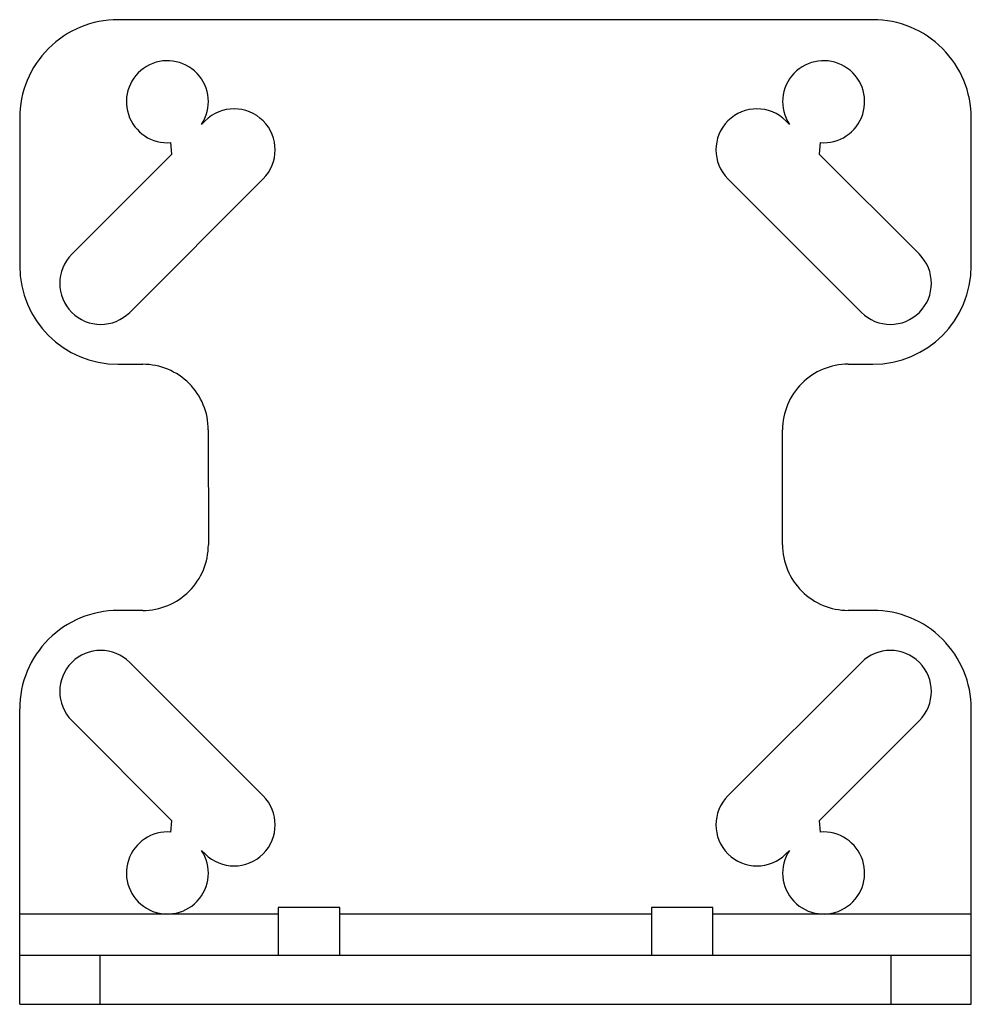
# Model space of a CAD drawing. Units: millimetres. Extents: x 8 to 66, y 20.8 to 80.8.
import ezdxf

# ---------------------------------------------------------------- set-up
doc = ezdxf.new("R2010")
doc.units = ezdxf.units.MM
doc.header["$LTSCALE"] = 6.657388
doc.layers.get('0').update_dxf_attribs({"linetype": 'CONTINUOUS'})

msp = doc.modelspace()

# ---------------------------------------------------------------- linework, layer by layer
at = {"color": 7}
for p, q in [((60.043, 80.753), (14.043, 80.753)), ((8.043, 74.753), (8.044, 65.752)), ((19.131, 74.373), (19.344, 74.586)), ((54.748, 74.586), (54.961, 74.373)), ((66.044, 65.76), (66.043, 74.753)), ((17.324, 72.567), (17.264, 73.262)), ((56.828, 73.262), (56.767, 72.567)), ((11.212, 66.455), (17.324, 72.567)), ((56.767, 72.567), (62.879, 66.455)), ((22.879, 71.051), (14.748, 62.919)), ((59.344, 62.919), (51.212, 71.051)), ((14.044, 59.753), (15.54, 59.753)), ((58.54, 59.759), (60.046, 59.76)), ((19.54, 55.753), (19.541, 48.753)), ((54.541, 48.759), (54.54, 55.759)), ((15.541, 44.753), (14.043, 44.753)), ((60.041, 44.76), (58.541, 44.759)), ((14.748, 41.586), (22.879, 33.455)), ((51.212, 33.455), (59.344, 41.586)), ((8.046, 20.753), (8.043, 38.753)), ((66.046, 20.753), (66.043, 38.76)), ((17.324, 31.938), (11.212, 38.051)), ((62.879, 38.051), (56.767, 31.938)), ((17.264, 31.243), (17.324, 31.938)), ((56.767, 31.938), (56.828, 31.243)), ((19.344, 29.919), (19.131, 30.132)), ((54.961, 30.132), (54.748, 29.919)), ((27.546, 26.662), (23.796, 26.662)), ((23.796, 26.662), (23.796, 23.753)), ((27.546, 23.753), (27.546, 26.662)), ((50.296, 26.662), (46.546, 26.662)), ((46.546, 26.662), (46.546, 23.753)), ((50.296, 23.753), (50.296, 26.662)), ((23.796, 26.253), (8.045, 26.253)), ((46.546, 26.253), (27.546, 26.253)), ((66.045, 26.253), (50.296, 26.253)), ((8.045, 23.753), (66.045, 23.753)), ((12.946, 20.753), (12.946, 23.753)), ((61.146, 23.753), (61.146, 20.753)), ((8.046, 20.753), (66.046, 20.753))]:
    msp.add_line(p, q, dxfattribs=at)
for centre, radius, start, end in [((14.043, 74.753), 6, 90, 180.00001), ((60.043, 74.753), 6, 359.99999, 90), ((17.046, 75.753), 2.5, 326.51097, 275), ((57.046, 75.753), 2.5, 265, 213.48903), ((21.112, 72.819), 2.5, 315, 135), ((52.98, 72.819), 2.5, 45, 225), ((12.98, 64.687), 2.5, 135, 315), ((61.112, 64.687), 2.5, 225, 45), ((14.044, 65.753), 6, 180.00886, 270), ((60.044, 65.76), 6, 270.01771, 0.00001), ((15.54, 55.753), 4, 359.99999, 90), ((58.54, 55.759), 4, 89.99998, 180.00001), ((15.541, 48.753), 4, 270, 0.00001), ((58.541, 48.759), 4, 179.99999, 270.00002), ((14.043, 38.753), 6, 90, 180.00001), ((60.043, 38.76), 6, 359.99999, 90.01771), ((12.98, 39.818), 2.5, 45, 225), ((61.112, 39.818), 2.5, 315, 135), ((21.112, 31.687), 2.5, 225, 45), ((52.98, 31.687), 2.5, 135, 315), ((17.046, 28.753), 2.5, 85, 33.48903), ((57.046, 28.753), 2.5, 146.51097, 95)]:
    msp.add_arc(centre, radius, start, end, dxfattribs=at)

doc.saveas('drawing.dxf')
